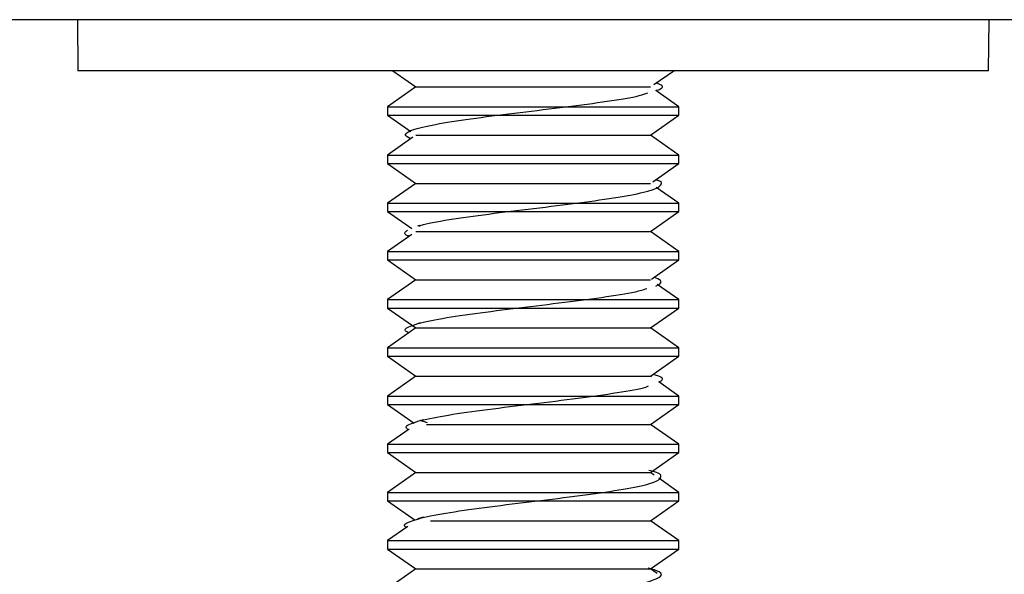
# Model space of a CAD drawing. Units: inches. Extents: x 0.3 to 16.7, y 0.1 to 10.9.
# Drawn here: x 9.8 to 9.9, y 5.5 to 5.5 of the extents above; entities that cross this region are included whole.
import ezdxf

# ---------------------------------------------------------------- set-up
doc = ezdxf.new("R2010")
doc.units = ezdxf.units.IN
doc.header["$MEASUREMENT"] = 0

msp = doc.modelspace()

# ---------------------------------------------------------------- linework, layer by layer
at = {"color": 7, "linetype": 'Continuous', "lineweight": 25}
for p, q in [((13.62539239, 5.53839776), (9.51094938, 5.53839776)), ((9.78907532, 5.53839776), (9.78913545, 5.53150799)), ((9.91216695, 5.53150799), (9.91222707, 5.53839776)), ((9.91216695, 5.53150799), (9.78913545, 5.53150799)), ((9.83166904, 5.53150799), (9.83480474, 5.52931235)), ((9.86696009, 5.52963616), (9.86963335, 5.53150799)), ((9.83480474, 5.52931235), (9.83096616, 5.52662455)), ((9.83480474, 5.52931235), (9.8506512, 5.52931235)), ((9.8506512, 5.52931235), (9.86649766, 5.52931235)), ((9.87033624, 5.52662455), (9.86720119, 5.52881973)), ((9.83096616, 5.52662455), (9.83096616, 5.52548895)), ((9.83096616, 5.52662455), (9.8506512, 5.52662455)), ((9.8506512, 5.52662455), (9.87033624, 5.52662455)), ((9.87033624, 5.52548895), (9.87033624, 5.52662455)), ((9.83096616, 5.52548895), (9.83412609, 5.52327635)), ((9.83096616, 5.52548895), (9.8506512, 5.52548895)), ((9.8506512, 5.52548895), (9.87033624, 5.52548895)), ((9.86649766, 5.52280115), (9.87033624, 5.52548895)), ((9.83480474, 5.52280115), (9.8506512, 5.52280115)), ((9.8506512, 5.52280115), (9.86649766, 5.52280115)), ((9.87033624, 5.52011335), (9.86649766, 5.52280115)), ((9.83439981, 5.52251762), (9.83096616, 5.52011335)), ((9.83096616, 5.52011335), (9.83096616, 5.51897775)), ((9.83096616, 5.52011335), (9.8506512, 5.52011335)), ((9.8506512, 5.52011335), (9.87033624, 5.52011335)), ((9.87033624, 5.51897775), (9.87033624, 5.52011335)), ((9.83096616, 5.51897775), (9.83480474, 5.51628994)), ((9.83096616, 5.51897775), (9.8506512, 5.51897775)), ((9.8506512, 5.51897775), (9.87033624, 5.51897775)), ((9.86678802, 5.51649326), (9.87033624, 5.51897775)), ((9.83480474, 5.51628994), (9.83096616, 5.51360214)), ((9.83480474, 5.51628994), (9.8506512, 5.51628994)), ((9.8506512, 5.51628994), (9.86649766, 5.51628994)), ((9.87033624, 5.51360214), (9.86727115, 5.51574834)), ((9.83096616, 5.51360214), (9.83096616, 5.51246654)), ((9.83096616, 5.51360214), (9.8506512, 5.51360214)), ((9.8506512, 5.51360214), (9.87033624, 5.51360214)), ((9.87033624, 5.51246654), (9.87033624, 5.51360214)), ((9.83096616, 5.51246654), (9.83424188, 5.51017286)), ((9.83096616, 5.51246654), (9.8506512, 5.51246654)), ((9.8506512, 5.51246654), (9.87033624, 5.51246654)), ((9.86649766, 5.50977874), (9.87033624, 5.51246654)), ((9.83422777, 5.50937474), (9.83096616, 5.50709093)), ((9.83480474, 5.50977874), (9.8506512, 5.50977874)), ((9.83528134, 5.51059599), (9.83501143, 5.51051465)), ((9.8506512, 5.50977874), (9.86649766, 5.50977874)), ((9.87033624, 5.50709093), (9.86649766, 5.50977874)), ((9.83096616, 5.50709093), (9.83096616, 5.50595534)), ((9.83096616, 5.50709093), (9.8506512, 5.50709093)), ((9.8506512, 5.50709093), (9.87033624, 5.50709093)), ((9.87033624, 5.50595534), (9.87033624, 5.50709093)), ((9.83096616, 5.50595534), (9.83480474, 5.50326753)), ((9.83096616, 5.50595534), (9.8506512, 5.50595534)), ((9.8506512, 5.50595534), (9.87033624, 5.50595534)), ((9.86661595, 5.50335037), (9.87033624, 5.50595534)), ((9.83480474, 5.50326753), (9.83096616, 5.50057973)), ((9.83480474, 5.50326753), (9.8506512, 5.50326753)), ((9.8506512, 5.50326753), (9.86649766, 5.50326753)), ((9.87033624, 5.50057973), (9.8674051, 5.50263214)), ((9.83096616, 5.50057973), (9.83096616, 5.49944413)), ((9.83096616, 5.50057973), (9.8506512, 5.50057973)), ((9.8506512, 5.50057973), (9.87033624, 5.50057973)), ((9.87033624, 5.49944413), (9.87033624, 5.50057973)), ((9.83096616, 5.49944413), (9.83480474, 5.49675633)), ((9.83096616, 5.49944413), (9.8506512, 5.49944413)), ((9.8506512, 5.49944413), (9.87033624, 5.49944413)), ((9.86649766, 5.49675633), (9.87033624, 5.49944413)), ((9.83536532, 5.49743327), (9.83486312, 5.49728203)), ((9.83480474, 5.49675633), (9.83096616, 5.49406852)), ((9.83480474, 5.49675633), (9.8506512, 5.49675633)), ((9.8506512, 5.49675633), (9.86649766, 5.49675633)), ((9.87033624, 5.49406852), (9.86649766, 5.49675633)), ((9.83096616, 5.49406852), (9.83096616, 5.49293293)), ((9.83096616, 5.49406852), (9.8506512, 5.49406852)), ((9.8506512, 5.49406852), (9.87033624, 5.49406852)), ((9.87033624, 5.49293293), (9.87033624, 5.49406852)), ((9.83096616, 5.49293293), (9.83480474, 5.49024512)), ((9.83096616, 5.49293293), (9.8506512, 5.49293293)), ((9.8506512, 5.49293293), (9.87033624, 5.49293293)), ((9.86649766, 5.49024512), (9.87033624, 5.49293293)), ((9.83480474, 5.49024512), (9.83096616, 5.48755732)), ((9.83480474, 5.49024512), (9.8506512, 5.49024512)), ((9.8506512, 5.49024512), (9.86649766, 5.49024512)), ((9.86661773, 5.49016105), (9.86649766, 5.49024512)), ((9.87033624, 5.48755732), (9.86759994, 5.4894733)), ((9.83096616, 5.48755732), (9.83096616, 5.48642172)), ((9.83096616, 5.48755732), (9.8506512, 5.48755732)), ((9.8506512, 5.48755732), (9.87033624, 5.48755732)), ((9.87033624, 5.48642172), (9.87033624, 5.48755732)), ((9.83096616, 5.48642172), (9.83456215, 5.48390378)), ((9.83096616, 5.48642172), (9.8506512, 5.48642172)), ((9.8506512, 5.48642172), (9.87033624, 5.48642172)), ((9.86649766, 5.48373392), (9.87033624, 5.48642172)), ((9.83537805, 5.48423707), (9.83582165, 5.48437138)), ((9.83637161, 5.48393624), (9.83537805, 5.48423707)), ((9.83388375, 5.48308903), (9.83096616, 5.48104611)), ((9.836213, 5.48373392), (9.8506512, 5.48373392)), ((9.8506512, 5.48373392), (9.86649766, 5.48373392)), ((9.87033624, 5.48104611), (9.86649766, 5.48373392)), ((9.83096616, 5.48104611), (9.83096616, 5.47991052)), ((9.83096616, 5.48104611), (9.8506512, 5.48104611)), ((9.8506512, 5.48104611), (9.87033624, 5.48104611)), ((9.87033624, 5.47991052), (9.87033624, 5.48104611)), ((9.83096616, 5.47991052), (9.83480474, 5.47722271)), ((9.83096616, 5.47991052), (9.8506512, 5.47991052)), ((9.8506512, 5.47991052), (9.87033624, 5.47991052)), ((9.86649766, 5.47722271), (9.87033624, 5.47991052)), ((9.83480474, 5.47722271), (9.83096616, 5.47453491)), ((9.83480474, 5.47722271), (9.8506512, 5.47722271)), ((9.8506512, 5.47722271), (9.86649766, 5.47722271)), ((9.86700325, 5.47686869), (9.86649766, 5.47722271)), ((9.87033624, 5.47453491), (9.86761175, 5.47644262)), ((9.83096616, 5.47453491), (9.83096616, 5.47339931)), ((9.83096616, 5.47453491), (9.8506512, 5.47453491)), ((9.8506512, 5.47453491), (9.87033624, 5.47453491)), ((9.87033624, 5.47339931), (9.87033624, 5.47453491)), ((9.83096616, 5.47339931), (9.83469206, 5.47079041)), ((9.83096616, 5.47339931), (9.8506512, 5.47339931)), ((9.8506512, 5.47339931), (9.87033624, 5.47339931)), ((9.86649766, 5.47071151), (9.87033624, 5.47339931)), ((9.83581747, 5.4711906), (9.83501215, 5.47094793)), ((9.83371153, 5.46994603), (9.83096616, 5.4680237)), ((9.83677699, 5.47071151), (9.8506512, 5.47071151)), ((9.8506512, 5.47071151), (9.86649766, 5.47071151)), ((9.87033624, 5.4680237), (9.86649766, 5.47071151)), ((9.83096616, 5.4680237), (9.83096616, 5.46688811)), ((9.83096616, 5.4680237), (9.8506512, 5.4680237)), ((9.83096616, 5.46688811), (9.83480474, 5.4642003)), ((9.83096616, 5.46688811), (9.8506512, 5.46688811)), ((9.8506512, 5.4680237), (9.87033624, 5.4680237)), ((9.8506512, 5.46688811), (9.87033624, 5.46688811)), ((9.86649766, 5.4642003), (9.87033624, 5.46688811)), ((9.87033624, 5.46688811), (9.87033624, 5.4680237)), ((9.83480474, 5.4642003), (9.83096616, 5.4615125)), ((9.83480474, 5.4642003), (9.8506512, 5.4642003)), ((9.8506512, 5.4642003), (9.86649766, 5.4642003)), ((9.86738885, 5.46357628), (9.86649766, 5.4642003))]:
    msp.add_line(p, q, dxfattribs=at)
for points, knots in [([(9.86720119, 5.52881973), (9.86728524, 5.52884467), (9.86821986, 5.5291219), (9.86830722, 5.52946603), (9.86744847, 5.52978522), (9.86726851, 5.52985211)], [0, 0, 0, 0, 0.072451065, 0.805620734, 1, 1, 1, 1]), ([(9.83408507, 5.52229723), (9.83376068, 5.52247791), (9.83298334, 5.5229109), (9.83435677, 5.52359619), (9.83768481, 5.52435309), (9.84275885, 5.52511), (9.84881974, 5.52586691), (9.85515104, 5.52662381), (9.86079242, 5.52738072), (9.86470759, 5.52800502), (9.86579314, 5.52837703), (9.86614245, 5.52849673)], [0, 0, 0, 0, 0.087435022, 0.209526504, 0.331617997, 0.453709496, 0.575800985, 0.697892464, 0.819983942, 0.942075431, 1, 1, 1, 1]), ([(9.83524983, 5.51052442), (9.83542822, 5.51059254), (9.83626727, 5.51091296), (9.83977594, 5.51148569), (9.84522634, 5.51224259), (9.85153017, 5.5129995), (9.85768364, 5.51375641), (9.86292611, 5.51451331), (9.86665302, 5.51527022), (9.86807526, 5.51602713), (9.86814477, 5.51653344), (9.86721687, 5.51678746), (9.86721062, 5.51678917)], [0, 0, 0, 0, 0.032621562, 0.153441406, 0.274261262, 0.395081123, 0.515900974, 0.636720815, 0.757540656, 0.878360508, 0.999180368, 1, 1, 1, 1]), ([(9.83389427, 5.50914122), (9.83381975, 5.5091658), (9.83298048, 5.50944269), (9.83333897, 5.50971957), (9.83366562, 5.50997188)], [0, 0, 0, 0, 0.088787324, 1, 1, 1, 1]), ([(9.86720661, 5.50240281), (9.86765921, 5.50265512), (9.86837212, 5.50305253), (9.86734165, 5.50344994), (9.86696539, 5.50359504)], [0, 0, 0, 0, 0.634866135, 1, 1, 1, 1]), ([(9.83384673, 5.49608552), (9.83366901, 5.49617287), (9.83297796, 5.49651252), (9.83406652, 5.49710447), (9.83704351, 5.49786138), (9.84191923, 5.49861828), (9.84787213, 5.49937519), (9.85421768, 5.5001321), (9.86000964, 5.500889), (9.86422739, 5.50153623), (9.86552685, 5.50193115), (9.86599614, 5.50207377)], [0, 0, 0, 0, 0.043759468, 0.170158057, 0.296556633, 0.422955201, 0.549353774, 0.67575236, 0.80215095, 0.928549531, 1, 1, 1, 1]), ([(9.86759994, 5.4894733), (9.86765384, 5.489494), (9.8683646, 5.48976701), (9.86814638, 5.49010423), (9.86706048, 5.49042074), (9.86684017, 5.49048496)], [0, 0, 0, 0, 0.061397378, 0.809579152, 1, 1, 1, 1]), ([(9.83537805, 5.48423707), (9.83653681, 5.48448937), (9.83885431, 5.48499397), (9.84437753, 5.48575088), (9.85055357, 5.48650778), (9.85682892, 5.48726469), (9.8621168, 5.4880216), (9.86539886, 5.48857389), (9.8660978, 5.48887389), (9.86620891, 5.48892158)], [0, 0, 0, 0, 0.161576148, 0.323152281, 0.484728403, 0.646304531, 0.807880675, 0.969456826, 1, 1, 1, 1]), ([(9.83374933, 5.48299491), (9.83358264, 5.48315666), (9.83315592, 5.48357071), (9.83453669, 5.48398476), (9.83537805, 5.48423707)], [0, 0, 0, 0, 0.390649168, 1, 1, 1, 1]), ([(9.83353089, 5.46981955), (9.83350434, 5.46983165), (9.83292428, 5.47009605), (9.83384225, 5.47061275), (9.83643778, 5.47136966), (9.84110554, 5.47212657), (9.84693591, 5.47288347), (9.85326068, 5.47364038), (9.85924881, 5.47439728), (9.8641186, 5.47515419), (9.86730726, 5.4759111), (9.86816192, 5.476668), (9.86768008, 5.47720281), (9.86641513, 5.47748532), (9.86627989, 5.47751553)], [0, 0, 0, 0, 0.004716938, 0.103067774, 0.201418617, 0.299769469, 0.398120321, 0.496471164, 0.594822, 0.693172839, 0.791523689, 0.889874542, 0.988225389, 1, 1, 1, 1]), ([(9.83495197, 5.45773881), (9.83495635, 5.45774099), (9.83546812, 5.45799547), (9.83840929, 5.45850225), (9.84342483, 5.45925916), (9.84962451, 5.46001607), (9.85588935, 5.46077297), (9.86149337, 5.46152988), (9.86571809, 5.46228679), (9.86793106, 5.46304369), (9.86817377, 5.46372274), (9.86675093, 5.46414949), (9.8661693, 5.46432394)], [0, 0, 0, 0, 0.000992642, 0.115934451, 0.230876267, 0.345818094, 0.460759921, 0.575701737, 0.690643545, 0.805585358, 0.920527182, 1, 1, 1, 1])]:
    msp.add_open_spline(points, degree=3, knots=knots, dxfattribs=at)

doc.saveas('drawing.dxf')
